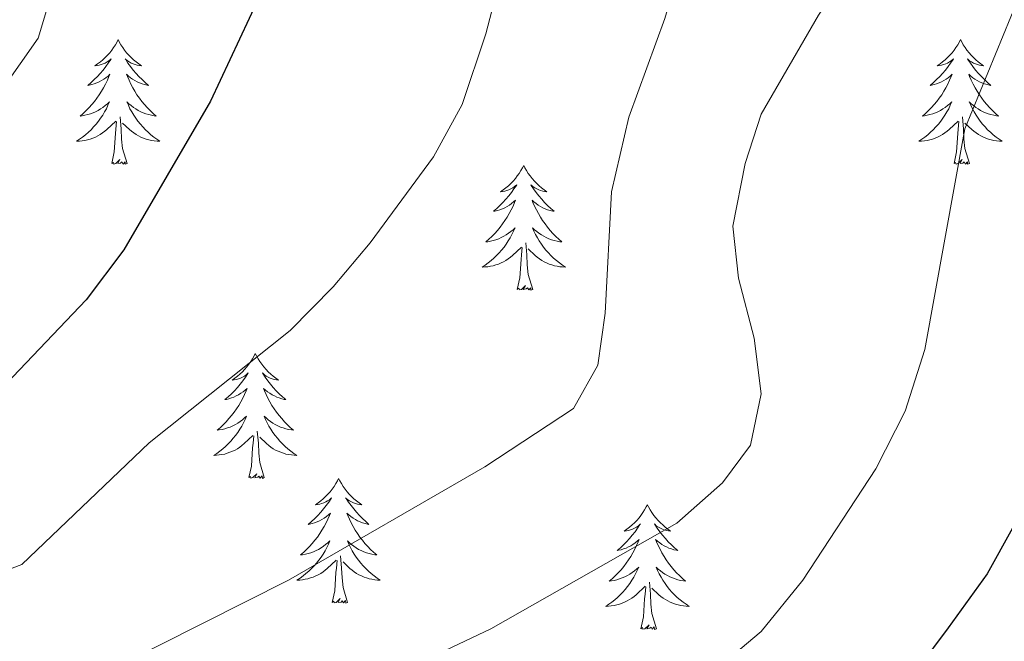
# Model space of a CAD drawing. Units: metres. Extents: x 620726 to 625233, y 706160 to 709208.
# Drawn here: x 622038 to 622132, y 706622 to 706681 of the extents above; entities that cross this region are included whole.
import ezdxf

# ---------------------------------------------------------------- set-up
doc = ezdxf.new("R2010")
doc.units = ezdxf.units.M
doc.header["$MEASUREMENT"] = 0
for name, color, linetype, lineweight in [('Carátula', 7, 'Continuous', 5), ('Elementos auxiliares', 7, 'Continuous', 5), ('Entidades rústicas y varios', 7, 'Continuous', 5), ('Relieve y altimetría', 7, 'Continuous', 5)]:
    doc.layers.add(name, color=color, linetype=linetype, lineweight=lineweight)

msp = doc.modelspace()

# ---------------------------------------------------------------- linework, layer by layer
at = {"layer": 'Carátula', "color": 7, "linetype": 'Continuous', "lineweight": 5}
msp.add_3dface([(620778.8300000001, 706159.8), (625233.1300000001, 706238.6699999999), (625180.55, 709208.21), (620726.25, 709129.3400000001)], dxfattribs=at)
at = {"layer": 'Elementos auxiliares', "color": 250, "linetype": 'Continuous', "lineweight": 5}
msp.add_3dface([(621644.6200000001, 706569.1100000001), (621604.24, 708882.3999999999), (625026.9099999999, 708943.03), (625068.4299999999, 706629.73)], dxfattribs=at)
at = {"layer": 'Entidades rústicas y varios', "color": 92, "linetype": 'Continuous', "lineweight": 5, "flags": 128}
for points in [[(622047.6499999999, 706679.27), (622047.54, 706679.05), (622047.3899999999, 706678.77), (622047.22, 706678.51), (622047.04, 706678.25), (622046.8400000001, 706678), (622046.6300000001, 706677.77), (622046.4199999999, 706677.54), (622046.19, 706677.3200000001), (622045.95, 706677.1200000001), (622045.69, 706676.9299999999), (622045.4299999999, 706676.75), (622045.6300000001, 706676.77), (622045.8400000001, 706676.81), (622046.04, 706676.8700000001), (622046.23, 706676.94), (622046.4199999999, 706677.02), (622046.6000000001, 706677.1200000001), (622046.77, 706677.23), (622046.98, 706677.4199999999), (622046.94, 706677.3600000001), (622046.71, 706677.01), (622046.47, 706676.6799999999), (622046.21, 706676.3500000001), (622045.94, 706676.03), (622045.6599999999, 706675.73), (622045.3700000001, 706675.44), (622045.0700000001, 706675.1499999999), (622044.75, 706674.8800000001), (622044.8800000001, 706674.9099999999), (622045.1200000001, 706674.96), (622045.3700000001, 706675.04), (622045.6000000001, 706675.1200000001), (622045.8300000001, 706675.23), (622046.06, 706675.3500000001), (622046.27, 706675.48), (622046.48, 706675.6200000001), (622046.6799999999, 706675.78), (622046.8600000001, 706675.95), (622046.77, 706675.73), (622046.6200000001, 706675.3700000001), (622046.45, 706675.01), (622046.26, 706674.6599999999), (622046.06, 706674.3200000001), (622045.8500000001, 706673.99), (622045.6200000001, 706673.6699999999), (622045.3899999999, 706673.3600000001), (622045.1300000001, 706673.06), (622044.8700000001, 706672.76), (622044.5900000001, 706672.48), (622044.31, 706672.21), (622044.01, 706671.95), (622044.21, 706671.98), (622044.47, 706672.03), (622044.74, 706672.0900000001), (622045, 706672.1699999999), (622045.25, 706672.26), (622045.5, 706672.3700000001), (622045.74, 706672.49), (622045.97, 706672.6300000001), (622046.2, 706672.78), (622046.4099999999, 706672.95), (622046.6200000001, 706673.1200000001), (622046.8200000001, 706673.31), (622046.6699999999, 706672.98), (622046.52, 706672.6599999999), (622046.3500000001, 706672.3500000001), (622046.1699999999, 706672.04), (622045.97, 706671.75), (622045.76, 706671.46), (622045.54, 706671.1799999999), (622045.3, 706670.9099999999), (622045.06, 706670.6499999999), (622044.8, 706670.4099999999), (622044.53, 706670.1699999999), (622044.25, 706669.95), (622043.96, 706669.74), (622043.6699999999, 706669.55), (622043.94, 706669.56), (622044.2, 706669.5900000001), (622044.46, 706669.6300000001), (622044.72, 706669.69), (622044.98, 706669.76), (622045.23, 706669.8400000001), (622045.47, 706669.95), (622045.71, 706670.06), (622045.94, 706670.19), (622046.1599999999, 706670.3400000001), (622046.3700000001, 706670.5), (622046.5800000001, 706670.6699999999), (622047.4199999999, 706671.47)], [(622047.6499999999, 706679.27), (622047.76, 706679.05), (622047.9199999999, 706678.77), (622048.0900000001, 706678.51), (622048.27, 706678.25), (622048.46, 706678), (622048.6699999999, 706677.77), (622048.8899999999, 706677.54), (622049.1200000001, 706677.3200000001), (622049.3600000001, 706677.1200000001), (622049.6100000001, 706676.9299999999), (622049.8700000001, 706676.75), (622049.6699999999, 706676.77), (622049.47, 706676.81), (622049.27, 706676.8700000001), (622049.0700000001, 706676.94), (622048.8800000001, 706677.02), (622048.7, 706677.1200000001), (622048.53, 706677.23), (622048.3200000001, 706677.4199999999), (622048.3700000001, 706677.3600000001), (622048.5900000001, 706677.01), (622048.8400000001, 706676.6799999999), (622049.0900000001, 706676.3500000001), (622049.3600000001, 706676.03), (622049.6399999999, 706675.73), (622049.9299999999, 706675.44), (622050.24, 706675.1499999999), (622050.55, 706674.8800000001), (622050.4299999999, 706674.9099999999), (622050.1799999999, 706674.96), (622049.94, 706675.04), (622049.7, 706675.1200000001), (622049.47, 706675.23), (622049.25, 706675.3500000001), (622049.03, 706675.48), (622048.8300000001, 706675.6200000001), (622048.6300000001, 706675.78), (622048.44, 706675.95), (622048.53, 706675.73), (622048.69, 706675.3700000001), (622048.8600000001, 706675.01), (622049.04, 706674.6599999999), (622049.24, 706674.3200000001), (622049.45, 706673.99), (622049.6799999999, 706673.6699999999), (622049.9199999999, 706673.3600000001), (622050.1699999999, 706673.06), (622050.4299999999, 706672.76), (622050.71, 706672.48), (622051, 706672.21), (622051.29, 706671.95), (622051.1000000001, 706671.98), (622050.8300000001, 706672.03), (622050.5700000001, 706672.0900000001), (622050.31, 706672.1699999999), (622050.05, 706672.26), (622049.81, 706672.3700000001), (622049.56, 706672.49), (622049.3300000001, 706672.6300000001), (622049.1100000001, 706672.78), (622048.8899999999, 706672.95), (622048.6799999999, 706673.1200000001), (622048.49, 706673.31), (622048.6300000001, 706672.98), (622048.78, 706672.6599999999), (622048.95, 706672.3500000001), (622049.1399999999, 706672.04), (622049.3300000001, 706671.75), (622049.54, 706671.46), (622049.77, 706671.1799999999), (622050, 706670.9099999999), (622050.25, 706670.6499999999), (622050.51, 706670.4099999999), (622050.77, 706670.1699999999), (622051.05, 706669.95), (622051.3400000001, 706669.74), (622051.6300000001, 706669.55), (622051.3700000001, 706669.56), (622051.1000000001, 706669.5900000001), (622050.8400000001, 706669.6300000001), (622050.5800000001, 706669.69), (622050.3300000001, 706669.76), (622050.0800000001, 706669.8400000001), (622049.8300000001, 706669.95), (622049.6000000001, 706670.06), (622049.3700000001, 706670.19), (622049.1399999999, 706670.3400000001), (622048.9299999999, 706670.5), (622048.73, 706670.6699999999), (622048.0700000001, 706671.29)], [(622128.1599999999, 706679.27), (622128.05, 706679.05), (622127.8899999999, 706678.77), (622127.72, 706678.51), (622127.54, 706678.25), (622127.3500000001, 706678), (622127.1399999999, 706677.77), (622126.9199999999, 706677.54), (622126.69, 706677.3200000001), (622126.45, 706677.1200000001), (622126.2, 706676.9299999999), (622125.94, 706676.75), (622126.1399999999, 706676.77), (622126.3400000001, 706676.81), (622126.54, 706676.8700000001), (622126.74, 706676.94), (622126.9299999999, 706677.02), (622127.1100000001, 706677.1200000001), (622127.28, 706677.23), (622127.49, 706677.4199999999), (622127.44, 706677.3600000001), (622127.21, 706677.01), (622126.97, 706676.6799999999), (622126.71, 706676.3500000001), (622126.45, 706676.03), (622126.1699999999, 706675.73), (622125.8700000001, 706675.44), (622125.5700000001, 706675.1499999999), (622125.26, 706674.8800000001), (622125.3800000001, 706674.9099999999), (622125.6300000001, 706674.96), (622125.8700000001, 706675.04), (622126.1100000001, 706675.1200000001), (622126.3400000001, 706675.23), (622126.56, 706675.3500000001), (622126.78, 706675.48), (622126.98, 706675.6200000001), (622127.1799999999, 706675.78), (622127.3700000001, 706675.95), (622127.28, 706675.73), (622127.1200000001, 706675.3700000001), (622126.95, 706675.01), (622126.77, 706674.6599999999), (622126.5700000001, 706674.3200000001), (622126.3600000001, 706673.99), (622126.1300000001, 706673.6699999999), (622125.8899999999, 706673.3600000001), (622125.6399999999, 706673.06), (622125.3700000001, 706672.76), (622125.1000000001, 706672.48), (622124.81, 706672.21), (622124.52, 706671.95), (622124.71, 706671.98), (622124.98, 706672.03), (622125.24, 706672.0900000001), (622125.5, 706672.1699999999), (622125.76, 706672.26), (622126, 706672.3700000001), (622126.25, 706672.49), (622126.48, 706672.6300000001), (622126.7, 706672.78), (622126.9199999999, 706672.95), (622127.1300000001, 706673.1200000001), (622127.3200000001, 706673.31), (622127.1799999999, 706672.98), (622127.03, 706672.6599999999), (622126.8600000001, 706672.3500000001), (622126.6699999999, 706672.04), (622126.48, 706671.75), (622126.27, 706671.46), (622126.04, 706671.1799999999), (622125.81, 706670.9099999999), (622125.56, 706670.6499999999), (622125.3, 706670.4099999999), (622125.03, 706670.1699999999), (622124.76, 706669.95), (622124.47, 706669.74), (622124.1799999999, 706669.55), (622124.44, 706669.56), (622124.71, 706669.5900000001), (622124.97, 706669.6300000001), (622125.23, 706669.69), (622125.48, 706669.76), (622125.73, 706669.8400000001), (622125.97, 706669.95), (622126.21, 706670.06), (622126.44, 706670.19), (622126.6699999999, 706670.3400000001), (622126.8800000001, 706670.5), (622127.0800000001, 706670.6699999999), (622127.9299999999, 706671.47)], [(622128.1599999999, 706679.27), (622128.27, 706679.05), (622128.4199999999, 706678.77), (622128.5900000001, 706678.51), (622128.77, 706678.25), (622128.97, 706678), (622129.1699999999, 706677.77), (622129.3899999999, 706677.54), (622129.6200000001, 706677.3200000001), (622129.8600000001, 706677.1200000001), (622130.1100000001, 706676.9299999999), (622130.3700000001, 706676.75), (622130.1699999999, 706676.77), (622129.97, 706676.81), (622129.77, 706676.8700000001), (622129.5800000001, 706676.94), (622129.3899999999, 706677.02), (622129.21, 706677.1200000001), (622129.03, 706677.23), (622128.8300000001, 706677.4199999999), (622128.8700000001, 706677.3600000001), (622129.1000000001, 706677.01), (622129.3400000001, 706676.6799999999), (622129.6000000001, 706676.3500000001), (622129.8700000001, 706676.03), (622130.1499999999, 706675.73), (622130.44, 706675.44), (622130.74, 706675.1499999999), (622131.05, 706674.8800000001), (622130.9299999999, 706674.9099999999), (622130.69, 706674.96), (622130.44, 706675.04), (622130.21, 706675.1200000001), (622129.98, 706675.23), (622129.75, 706675.3500000001), (622129.54, 706675.48), (622129.3300000001, 706675.6200000001), (622129.1300000001, 706675.78), (622128.95, 706675.95), (622129.03, 706675.73), (622129.19, 706675.3700000001), (622129.3600000001, 706675.01), (622129.55, 706674.6599999999), (622129.75, 706674.3200000001), (622129.96, 706673.99), (622130.19, 706673.6699999999), (622130.4199999999, 706673.3600000001), (622130.6699999999, 706673.06), (622130.94, 706672.76), (622131.21, 706672.48), (622131.5, 706672.21), (622131.8, 706671.95), (622131.6000000001, 706671.98), (622131.3300000001, 706672.03), (622131.0700000001, 706672.0900000001), (622130.81, 706672.1699999999), (622130.56, 706672.26), (622130.31, 706672.3700000001), (622130.0700000001, 706672.49), (622129.8300000001, 706672.6300000001), (622129.6100000001, 706672.78), (622129.3899999999, 706672.95), (622129.19, 706673.1200000001), (622128.99, 706673.31), (622129.1300000001, 706672.98), (622129.29, 706672.6599999999), (622129.46, 706672.3500000001), (622129.6399999999, 706672.04), (622129.8400000001, 706671.75), (622130.05, 706671.46), (622130.27, 706671.1799999999), (622130.51, 706670.9099999999), (622130.75, 706670.6499999999), (622131.01, 706670.4099999999), (622131.28, 706670.1699999999), (622131.56, 706669.95), (622131.8500000001, 706669.74), (622132.1399999999, 706669.55), (622131.8700000001, 706669.56), (622131.6100000001, 706669.5900000001), (622131.3500000001, 706669.6300000001), (622131.0900000001, 706669.69), (622130.8300000001, 706669.76), (622130.5800000001, 706669.8400000001), (622130.3400000001, 706669.95), (622130.1000000001, 706670.06), (622129.8700000001, 706670.19), (622129.6499999999, 706670.3400000001), (622129.44, 706670.5), (622129.23, 706670.6699999999), (622128.5700000001, 706671.29)], [(622048.5, 706667.4199999999), (622048.0700000001, 706668.8600000001), (622047.98, 706669.76), (622047.94, 706670.71), (622047.8300000001, 706671.8700000001)], [(622129.01, 706667.4199999999), (622128.5800000001, 706668.8600000001), (622128.49, 706669.76), (622128.44, 706670.71), (622128.3400000001, 706671.8700000001)], [(622047.03, 706667.4199999999), (622047.28, 706668.53), (622047.3899999999, 706670.28), (622047.44, 706670.71), (622047.5, 706671.4299999999)], [(622127.54, 706667.4199999999), (622127.78, 706668.53), (622127.8999999999, 706670.28), (622127.94, 706670.71), (622128.01, 706671.4299999999)], [(622048.5, 706667.4199999999), (622048.3300000001, 706667.3500000001), (622048.31, 706667.5900000001), (622048.1200000001, 706667.3700000001), (622048, 706667.5700000001), (622047.8800000001, 706667.46), (622047.6100000001, 706667.4099999999), (622047.8, 706667.8), (622047.4199999999, 706667.4199999999), (622047.23, 706667.3700000001), (622047.19, 706667.53), (622047.03, 706667.4199999999)], [(622086.4199999999, 706667.24), (622086.31, 706667.02), (622086.1499999999, 706666.75), (622085.98, 706666.48), (622085.8, 706666.23), (622085.6100000001, 706665.98), (622085.3999999999, 706665.74), (622085.1799999999, 706665.51), (622084.95, 706665.3), (622084.71, 706665.0900000001), (622084.46, 706664.8999999999), (622084.2, 706664.73), (622084.3999999999, 706664.75), (622084.6000000001, 706664.79), (622084.8, 706664.8400000001), (622085, 706664.9099999999), (622085.19, 706665), (622085.3700000001, 706665.0900000001), (622085.54, 706665.21), (622085.75, 706665.3999999999), (622085.71, 706665.3300000001), (622085.47, 706664.99), (622085.23, 706664.6499999999), (622084.98, 706664.3300000001), (622084.71, 706664.01), (622084.4299999999, 706663.71), (622084.1399999999, 706663.4099999999), (622083.8300000001, 706663.1300000001), (622083.52, 706662.8600000001), (622083.6399999999, 706662.8800000001), (622083.8899999999, 706662.94), (622084.1300000001, 706663.01), (622084.3700000001, 706663.1000000001), (622084.6000000001, 706663.2), (622084.8200000001, 706663.3200000001), (622085.04, 706663.45), (622085.25, 706663.6000000001), (622085.44, 706663.75), (622085.6300000001, 706663.9199999999), (622085.54, 706663.7), (622085.3899999999, 706663.3400000001), (622085.21, 706662.99), (622085.03, 706662.6400000001), (622084.8300000001, 706662.3), (622084.6200000001, 706661.97), (622084.3899999999, 706661.6499999999), (622084.1499999999, 706661.3300000001), (622083.8999999999, 706661.03), (622083.6399999999, 706660.74), (622083.3600000001, 706660.46), (622083.0700000001, 706660.19), (622082.78, 706659.9299999999), (622082.97, 706659.95), (622083.24, 706660), (622083.5, 706660.0700000001), (622083.76, 706660.1400000001), (622084.02, 706660.24), (622084.27, 706660.3500000001), (622084.51, 706660.47), (622084.74, 706660.6100000001), (622084.97, 706660.76), (622085.1799999999, 706660.9199999999), (622085.3899999999, 706661.1000000001), (622085.5800000001, 706661.29), (622085.44, 706660.96), (622085.29, 706660.6400000001), (622085.1200000001, 706660.3200000001), (622084.9299999999, 706660.02), (622084.74, 706659.72), (622084.53, 706659.4299999999), (622084.3, 706659.1499999999), (622084.0700000001, 706658.8900000001), (622083.8200000001, 706658.6300000001), (622083.5700000001, 706658.3800000001), (622083.3, 706658.1499999999), (622083.02, 706657.9299999999), (622082.73, 706657.72), (622082.44, 706657.53), (622082.7, 706657.54), (622082.97, 706657.56), (622083.23, 706657.6000000001), (622083.49, 706657.6599999999), (622083.74, 706657.73), (622083.99, 706657.8200000001), (622084.24, 706657.9199999999), (622084.47, 706658.04), (622084.7, 706658.1699999999), (622084.9299999999, 706658.31), (622085.1399999999, 706658.47), (622085.3400000001, 706658.6400000001), (622086.19, 706659.44)], [(622086.4199999999, 706667.24), (622086.53, 706667.02), (622086.6799999999, 706666.75), (622086.8500000001, 706666.48), (622087.03, 706666.23), (622087.23, 706665.98), (622087.4299999999, 706665.74), (622087.6499999999, 706665.51), (622087.8800000001, 706665.3), (622088.1200000001, 706665.0900000001), (622088.3700000001, 706664.8999999999), (622088.6300000001, 706664.73), (622088.44, 706664.75), (622088.23, 706664.79), (622088.03, 706664.8400000001), (622087.8400000001, 706664.9099999999), (622087.6499999999, 706665), (622087.47, 706665.0900000001), (622087.29, 706665.21), (622087.0900000001, 706665.3999999999), (622087.1300000001, 706665.3300000001), (622087.3600000001, 706664.99), (622087.6000000001, 706664.6499999999), (622087.8600000001, 706664.3300000001), (622088.1300000001, 706664.01), (622088.4099999999, 706663.71), (622088.7, 706663.4099999999), (622089, 706663.1300000001), (622089.3200000001, 706662.8600000001), (622089.19, 706662.8800000001), (622088.95, 706662.94), (622088.7, 706663.01), (622088.47, 706663.1000000001), (622088.24, 706663.2), (622088.01, 706663.3200000001), (622087.8, 706663.45), (622087.5900000001, 706663.6000000001), (622087.3899999999, 706663.75), (622087.21, 706663.9199999999), (622087.29, 706663.7), (622087.45, 706663.3400000001), (622087.6200000001, 706662.99), (622087.81, 706662.6400000001), (622088.01, 706662.3), (622088.22, 706661.97), (622088.45, 706661.6499999999), (622088.69, 706661.3300000001), (622088.94, 706661.03), (622089.2, 706660.74), (622089.47, 706660.46), (622089.76, 706660.19), (622090.06, 706659.9299999999), (622089.8600000001, 706659.95), (622089.6000000001, 706660), (622089.3300000001, 706660.0700000001), (622089.0700000001, 706660.1400000001), (622088.8200000001, 706660.24), (622088.5700000001, 706660.3500000001), (622088.3300000001, 706660.47), (622088.1000000001, 706660.6100000001), (622087.8700000001, 706660.76), (622087.6499999999, 706660.9199999999), (622087.45, 706661.1000000001), (622087.25, 706661.29), (622087.3899999999, 706660.96), (622087.55, 706660.6400000001), (622087.72, 706660.3200000001), (622087.8999999999, 706660.02), (622088.1000000001, 706659.72), (622088.31, 706659.4299999999), (622088.53, 706659.1499999999), (622088.77, 706658.8900000001), (622089.01, 706658.6300000001), (622089.27, 706658.3800000001), (622089.54, 706658.1499999999), (622089.8200000001, 706657.9299999999), (622090.1100000001, 706657.72), (622090.3999999999, 706657.53), (622090.1300000001, 706657.54), (622089.8700000001, 706657.56), (622089.6100000001, 706657.6000000001), (622089.3500000001, 706657.6599999999), (622089.0900000001, 706657.73), (622088.8400000001, 706657.8200000001), (622088.6000000001, 706657.9199999999), (622088.3600000001, 706658.04), (622088.1300000001, 706658.1699999999), (622087.9099999999, 706658.31), (622087.7, 706658.47), (622087.49, 706658.6400000001), (622086.8400000001, 706659.26)], [(622129.01, 706667.4199999999), (622128.8300000001, 706667.3500000001), (622128.81, 706667.5900000001), (622128.6300000001, 706667.3700000001), (622128.5, 706667.5700000001), (622128.3800000001, 706667.46), (622128.1100000001, 706667.4099999999), (622128.31, 706667.8), (622127.9199999999, 706667.4199999999), (622127.74, 706667.3700000001), (622127.69, 706667.53), (622127.54, 706667.4199999999)], [(622085.8, 706655.3900000001), (622086.04, 706656.51), (622086.1599999999, 706658.25), (622086.21, 706658.69), (622086.27, 706659.4099999999)], [(622087.27, 706655.3900000001), (622086.8400000001, 706656.8300000001), (622086.75, 706657.74), (622086.7, 706658.69), (622086.6000000001, 706659.8500000001)], [(622087.27, 706655.3900000001), (622087.0900000001, 706655.3200000001), (622087.0800000001, 706655.56), (622086.8899999999, 706655.3400000001), (622086.77, 706655.54), (622086.6399999999, 706655.44), (622086.3700000001, 706655.3800000001), (622086.5700000001, 706655.77), (622086.19, 706655.3900000001), (622086, 706655.3400000001), (622085.96, 706655.5), (622085.8, 706655.3900000001)], [(622060.76, 706649.26), (622060.6499999999, 706649.04), (622060.49, 706648.76), (622060.3300000001, 706648.5), (622060.1399999999, 706648.24), (622059.95, 706647.99), (622059.74, 706647.75), (622059.52, 706647.53), (622059.29, 706647.31), (622059.05, 706647.1100000001), (622058.8, 706646.9199999999), (622058.54, 706646.74), (622058.74, 706646.76), (622058.95, 706646.8), (622059.1399999999, 706646.8600000001), (622059.3400000001, 706646.9299999999), (622059.53, 706647.01), (622059.71, 706647.1100000001), (622059.8800000001, 706647.22), (622060.0900000001, 706647.4099999999), (622060.05, 706647.3500000001), (622059.8200000001, 706647), (622059.5700000001, 706646.6699999999), (622059.3200000001, 706646.3400000001), (622059.05, 706646.02), (622058.77, 706645.72), (622058.48, 706645.4299999999), (622058.1699999999, 706645.1400000001), (622057.8600000001, 706644.8700000001), (622057.99, 706644.8900000001), (622058.23, 706644.95), (622058.47, 706645.03), (622058.71, 706645.1100000001), (622058.94, 706645.22), (622059.1599999999, 706645.3300000001), (622059.3800000001, 706645.47), (622059.5900000001, 706645.6100000001), (622059.78, 706645.77), (622059.97, 706645.94), (622059.8800000001, 706645.71), (622059.73, 706645.3500000001), (622059.56, 706645), (622059.3700000001, 706644.6499999999), (622059.1699999999, 706644.31), (622058.96, 706643.98), (622058.73, 706643.6599999999), (622058.49, 706643.3500000001), (622058.24, 706643.05), (622057.98, 706642.75), (622057.7, 706642.47), (622057.4199999999, 706642.2), (622057.1200000001, 706641.94), (622057.31, 706641.97), (622057.5800000001, 706642.02), (622057.8500000001, 706642.0800000001), (622058.1000000001, 706642.1599999999), (622058.3600000001, 706642.25), (622058.6100000001, 706642.3600000001), (622058.8500000001, 706642.48), (622059.0800000001, 706642.6200000001), (622059.31, 706642.77), (622059.52, 706642.9299999999), (622059.73, 706643.1100000001), (622059.9199999999, 706643.3), (622059.78, 706642.97), (622059.6300000001, 706642.6499999999), (622059.46, 706642.3400000001), (622059.28, 706642.03), (622059.0800000001, 706641.73), (622058.8700000001, 706641.45), (622058.6499999999, 706641.1699999999), (622058.4099999999, 706640.8999999999), (622058.1699999999, 706640.6400000001), (622057.9099999999, 706640.3999999999), (622057.6399999999, 706640.1599999999), (622057.3600000001, 706639.94), (622057.0700000001, 706639.73), (622056.78, 706639.54), (622057.05, 706639.55), (622057.31, 706639.5800000001), (622057.5700000001, 706639.6200000001), (622057.8300000001, 706639.6699999999), (622058.0800000001, 706639.75), (622058.3300000001, 706639.8300000001), (622058.5800000001, 706639.94), (622058.8200000001, 706640.05), (622059.05, 706640.1799999999), (622059.27, 706640.3300000001), (622059.48, 706640.49), (622059.6799999999, 706640.6599999999), (622060.53, 706641.45)], [(622060.76, 706649.26), (622060.8700000001, 706649.04), (622061.03, 706648.76), (622061.19, 706648.5), (622061.3800000001, 706648.24), (622061.5700000001, 706647.99), (622061.78, 706647.75), (622062, 706647.53), (622062.23, 706647.31), (622062.47, 706647.1100000001), (622062.72, 706646.9199999999), (622062.98, 706646.74), (622062.78, 706646.76), (622062.5700000001, 706646.8), (622062.3800000001, 706646.8600000001), (622062.1799999999, 706646.9299999999), (622061.99, 706647.01), (622061.81, 706647.1100000001), (622061.6399999999, 706647.22), (622061.4299999999, 706647.4099999999), (622061.47, 706647.3500000001), (622061.7, 706647), (622061.95, 706646.6699999999), (622062.2, 706646.3400000001), (622062.47, 706646.02), (622062.75, 706645.72), (622063.04, 706645.4299999999), (622063.3500000001, 706645.1400000001), (622063.6599999999, 706644.8700000001), (622063.53, 706644.8900000001), (622063.29, 706644.95), (622063.05, 706645.03), (622062.81, 706645.1100000001), (622062.5800000001, 706645.22), (622062.3600000001, 706645.3300000001), (622062.1399999999, 706645.47), (622061.9299999999, 706645.6100000001), (622061.74, 706645.77), (622061.55, 706645.94), (622061.6399999999, 706645.71), (622061.79, 706645.3500000001), (622061.96, 706645), (622062.1499999999, 706644.6499999999), (622062.3500000001, 706644.31), (622062.56, 706643.98), (622062.79, 706643.6599999999), (622063.03, 706643.3500000001), (622063.28, 706643.05), (622063.54, 706642.75), (622063.8200000001, 706642.47), (622064.1000000001, 706642.2), (622064.3999999999, 706641.94), (622064.21, 706641.97), (622063.94, 706642.02), (622063.6699999999, 706642.0800000001), (622063.4199999999, 706642.1599999999), (622063.1599999999, 706642.25), (622062.9099999999, 706642.3600000001), (622062.6699999999, 706642.48), (622062.44, 706642.6200000001), (622062.21, 706642.77), (622062, 706642.9299999999), (622061.79, 706643.1100000001), (622061.6000000001, 706643.3), (622061.74, 706642.97), (622061.8899999999, 706642.6499999999), (622062.06, 706642.3400000001), (622062.24, 706642.03), (622062.44, 706641.73), (622062.6499999999, 706641.45), (622062.8700000001, 706641.1699999999), (622063.1100000001, 706640.8999999999), (622063.3500000001, 706640.6400000001), (622063.6100000001, 706640.3999999999), (622063.8800000001, 706640.1599999999), (622064.1599999999, 706639.94), (622064.45, 706639.73), (622064.74, 706639.54), (622064.47, 706639.55), (622064.21, 706639.5800000001), (622063.95, 706639.6200000001), (622063.69, 706639.6699999999), (622063.44, 706639.75), (622063.19, 706639.8300000001), (622062.94, 706639.94), (622062.7, 706640.05), (622062.47, 706640.1799999999), (622062.25, 706640.3300000001), (622062.04, 706640.49), (622061.8400000001, 706640.6599999999), (622061.1799999999, 706641.28)], [(622061.6100000001, 706637.4099999999), (622061.1799999999, 706638.8500000001), (622061.0900000001, 706639.75), (622061.05, 706640.7), (622060.94, 706641.8600000001)], [(622060.1399999999, 706637.4099999999), (622060.3899999999, 706638.52), (622060.5, 706640.27), (622060.55, 706640.7), (622060.6100000001, 706641.4199999999)], [(622061.6100000001, 706637.4099999999), (622061.44, 706637.3400000001), (622061.4199999999, 706637.5800000001), (622061.23, 706637.3500000001), (622061.1100000001, 706637.56), (622060.99, 706637.45), (622060.72, 706637.3999999999), (622060.9099999999, 706637.79), (622060.53, 706637.4099999999), (622060.3400000001, 706637.3500000001), (622060.3, 706637.52), (622060.1399999999, 706637.4099999999)], [(622068.72, 706637.3400000001), (622068.6100000001, 706637.1200000001), (622068.45, 706636.8400000001), (622068.29, 706636.5800000001), (622068.1000000001, 706636.3200000001), (622067.9099999999, 706636.0700000001), (622067.7, 706635.8300000001), (622067.48, 706635.6100000001), (622067.25, 706635.3900000001), (622067.01, 706635.19), (622066.76, 706635), (622066.5, 706634.8200000001), (622066.7, 706634.8400000001), (622066.9099999999, 706634.8800000001), (622067.1000000001, 706634.94), (622067.3, 706635.01), (622067.49, 706635.0900000001), (622067.6699999999, 706635.19), (622067.8400000001, 706635.3), (622068.05, 706635.49), (622068.01, 706635.4299999999), (622067.78, 706635.0800000001), (622067.53, 706634.75), (622067.28, 706634.4199999999), (622067.01, 706634.1100000001), (622066.73, 706633.8), (622066.44, 706633.51), (622066.1300000001, 706633.22), (622065.8200000001, 706632.95), (622065.95, 706632.97), (622066.19, 706633.03), (622066.4299999999, 706633.1100000001), (622066.6699999999, 706633.19), (622066.8999999999, 706633.3), (622067.1200000001, 706633.4099999999), (622067.3400000001, 706633.55), (622067.55, 706633.69), (622067.74, 706633.8500000001), (622067.9299999999, 706634.02), (622067.8400000001, 706633.8), (622067.69, 706633.4299999999), (622067.52, 706633.0800000001), (622067.3300000001, 706632.73), (622067.1300000001, 706632.3900000001), (622066.9199999999, 706632.06), (622066.69, 706631.74), (622066.45, 706631.4299999999), (622066.2, 706631.1300000001), (622065.94, 706630.8300000001), (622065.6599999999, 706630.55), (622065.3800000001, 706630.28), (622065.0800000001, 706630.03), (622065.27, 706630.05), (622065.54, 706630.1000000001), (622065.81, 706630.1599999999), (622066.06, 706630.24), (622066.3200000001, 706630.3300000001), (622066.5700000001, 706630.44), (622066.81, 706630.56), (622067.04, 706630.7), (622067.27, 706630.8500000001), (622067.48, 706631.02), (622067.69, 706631.19), (622067.8800000001, 706631.3800000001), (622067.74, 706631.05), (622067.5900000001, 706630.73), (622067.4199999999, 706630.4199999999), (622067.24, 706630.1100000001), (622067.04, 706629.8200000001), (622066.8300000001, 706629.53), (622066.6100000001, 706629.25), (622066.3700000001, 706628.98), (622066.1300000001, 706628.72), (622065.8700000001, 706628.48), (622065.6000000001, 706628.25), (622065.3200000001, 706628.02), (622065.03, 706627.81), (622064.74, 706627.6200000001), (622065.01, 706627.6300000001), (622065.27, 706627.6599999999), (622065.53, 706627.7), (622065.79, 706627.75), (622066.04, 706627.8300000001), (622066.29, 706627.9099999999), (622066.54, 706628.02), (622066.78, 706628.1300000001), (622067.01, 706628.26), (622067.23, 706628.4099999999), (622067.44, 706628.5700000001), (622067.6399999999, 706628.74), (622068.49, 706629.54)], [(622068.72, 706637.3400000001), (622068.8300000001, 706637.1200000001), (622068.99, 706636.8400000001), (622069.1499999999, 706636.5800000001), (622069.3400000001, 706636.3200000001), (622069.53, 706636.0700000001), (622069.74, 706635.8300000001), (622069.96, 706635.6100000001), (622070.19, 706635.3900000001), (622070.4299999999, 706635.19), (622070.6799999999, 706635), (622070.94, 706634.8200000001), (622070.74, 706634.8400000001), (622070.53, 706634.8800000001), (622070.3400000001, 706634.94), (622070.1399999999, 706635.01), (622069.95, 706635.0900000001), (622069.77, 706635.19), (622069.6000000001, 706635.3), (622069.3899999999, 706635.49), (622069.4299999999, 706635.4299999999), (622069.6599999999, 706635.0800000001), (622069.9099999999, 706634.75), (622070.1599999999, 706634.4199999999), (622070.4299999999, 706634.1100000001), (622070.71, 706633.8), (622071, 706633.51), (622071.31, 706633.22), (622071.6200000001, 706632.95), (622071.49, 706632.97), (622071.25, 706633.03), (622071.01, 706633.1100000001), (622070.77, 706633.19), (622070.54, 706633.3), (622070.3200000001, 706633.4099999999), (622070.1000000001, 706633.55), (622069.8899999999, 706633.69), (622069.7, 706633.8500000001), (622069.51, 706634.02), (622069.6000000001, 706633.8), (622069.75, 706633.4299999999), (622069.9199999999, 706633.0800000001), (622070.1100000001, 706632.73), (622070.31, 706632.3900000001), (622070.52, 706632.06), (622070.75, 706631.74), (622070.99, 706631.4299999999), (622071.24, 706631.1300000001), (622071.5, 706630.8300000001), (622071.78, 706630.55), (622072.06, 706630.28), (622072.3600000001, 706630.03), (622072.1699999999, 706630.05), (622071.8999999999, 706630.1000000001), (622071.6300000001, 706630.1599999999), (622071.3800000001, 706630.24), (622071.1200000001, 706630.3300000001), (622070.8700000001, 706630.44), (622070.6300000001, 706630.56), (622070.3999999999, 706630.7), (622070.1699999999, 706630.8500000001), (622069.96, 706631.02), (622069.75, 706631.19), (622069.56, 706631.3800000001), (622069.7, 706631.05), (622069.8500000001, 706630.73), (622070.02, 706630.4199999999), (622070.2, 706630.1100000001), (622070.3999999999, 706629.8200000001), (622070.6100000001, 706629.53), (622070.8300000001, 706629.25), (622071.0700000001, 706628.98), (622071.31, 706628.72), (622071.5700000001, 706628.48), (622071.8400000001, 706628.25), (622072.1200000001, 706628.02), (622072.4099999999, 706627.81), (622072.7, 706627.6200000001), (622072.4299999999, 706627.6300000001), (622072.1699999999, 706627.6599999999), (622071.9099999999, 706627.7), (622071.6499999999, 706627.75), (622071.3999999999, 706627.8300000001), (622071.1499999999, 706627.9099999999), (622070.8999999999, 706628.02), (622070.6599999999, 706628.1300000001), (622070.4299999999, 706628.26), (622070.21, 706628.4099999999), (622070, 706628.5700000001), (622069.8, 706628.74), (622069.1399999999, 706629.3600000001)], [(622098.23, 706634.8300000001), (622098.1200000001, 706634.6100000001), (622097.97, 706634.3400000001), (622097.8, 706634.0700000001), (622097.6200000001, 706633.81), (622097.4299999999, 706633.5700000001), (622097.22, 706633.3300000001), (622097, 706633.1000000001), (622096.77, 706632.8900000001), (622096.53, 706632.6799999999), (622096.28, 706632.49), (622096.02, 706632.31), (622096.22, 706632.3400000001), (622096.4199999999, 706632.3700000001), (622096.6200000001, 706632.4299999999), (622096.81, 706632.5), (622097, 706632.5800000001), (622097.1799999999, 706632.6799999999), (622097.3600000001, 706632.79), (622097.56, 706632.99), (622097.52, 706632.9199999999), (622097.29, 706632.5700000001), (622097.05, 706632.24), (622096.79, 706631.9099999999), (622096.53, 706631.6000000001), (622096.25, 706631.29), (622095.95, 706631), (622095.6499999999, 706630.71), (622095.3400000001, 706630.44), (622095.46, 706630.47), (622095.71, 706630.53), (622095.95, 706630.6000000001), (622096.19, 706630.69), (622096.4199999999, 706630.79), (622096.6399999999, 706630.9099999999), (622096.8500000001, 706631.04), (622097.06, 706631.1799999999), (622097.26, 706631.3400000001), (622097.45, 706631.51), (622097.3600000001, 706631.29), (622097.2, 706630.9299999999), (622097.03, 706630.5700000001), (622096.8500000001, 706630.23), (622096.6499999999, 706629.8900000001), (622096.4299999999, 706629.55), (622096.21, 706629.23), (622095.97, 706628.9199999999), (622095.72, 706628.6200000001), (622095.45, 706628.3300000001), (622095.1799999999, 706628.05), (622094.8899999999, 706627.77), (622094.5900000001, 706627.52), (622094.79, 706627.54), (622095.06, 706627.5900000001), (622095.3200000001, 706627.6499999999), (622095.5800000001, 706627.73), (622095.8300000001, 706627.8300000001), (622096.0800000001, 706627.9299999999), (622096.3200000001, 706628.06), (622096.56, 706628.19), (622096.78, 706628.3400000001), (622097, 706628.51), (622097.2, 706628.6799999999), (622097.3999999999, 706628.8700000001), (622097.26, 706628.55), (622097.1000000001, 706628.22), (622096.9299999999, 706627.9099999999), (622096.75, 706627.6100000001), (622096.55, 706627.31), (622096.3400000001, 706627.02), (622096.1200000001, 706626.74), (622095.8899999999, 706626.47), (622095.6399999999, 706626.22), (622095.3800000001, 706625.97), (622095.1100000001, 706625.74), (622094.8300000001, 706625.51), (622094.55, 706625.31), (622094.25, 706625.1100000001), (622094.52, 706625.1200000001), (622094.78, 706625.1499999999), (622095.05, 706625.19), (622095.3, 706625.25), (622095.56, 706625.3200000001), (622095.81, 706625.4099999999), (622096.05, 706625.51), (622096.29, 706625.6300000001), (622096.52, 706625.76), (622096.74, 706625.8999999999), (622096.96, 706626.06), (622097.1599999999, 706626.23), (622098.01, 706627.03)], [(622098.23, 706634.8300000001), (622098.3500000001, 706634.6100000001), (622098.5, 706634.3400000001), (622098.6699999999, 706634.0700000001), (622098.8500000001, 706633.81), (622099.05, 706633.5700000001), (622099.25, 706633.3300000001), (622099.47, 706633.1000000001), (622099.7, 706632.8900000001), (622099.94, 706632.6799999999), (622100.19, 706632.49), (622100.45, 706632.31), (622100.25, 706632.3400000001), (622100.05, 706632.3700000001), (622099.8500000001, 706632.4299999999), (622099.6599999999, 706632.5), (622099.47, 706632.5800000001), (622099.29, 706632.6799999999), (622099.1100000001, 706632.79), (622098.9099999999, 706632.99), (622098.95, 706632.9199999999), (622099.1799999999, 706632.5700000001), (622099.4199999999, 706632.24), (622099.6799999999, 706631.9099999999), (622099.95, 706631.6000000001), (622100.23, 706631.29), (622100.52, 706631), (622100.8200000001, 706630.71), (622101.1300000001, 706630.44), (622101.01, 706630.47), (622100.76, 706630.53), (622100.52, 706630.6000000001), (622100.29, 706630.69), (622100.05, 706630.79), (622099.8300000001, 706630.9099999999), (622099.6100000001, 706631.04), (622099.4099999999, 706631.1799999999), (622099.21, 706631.3400000001), (622099.02, 706631.51), (622099.1100000001, 706631.29), (622099.27, 706630.9299999999), (622099.44, 706630.5700000001), (622099.6200000001, 706630.23), (622099.8200000001, 706629.8900000001), (622100.04, 706629.55), (622100.26, 706629.23), (622100.5, 706628.9199999999), (622100.75, 706628.6200000001), (622101.02, 706628.3300000001), (622101.29, 706628.05), (622101.5800000001, 706627.77), (622101.8800000001, 706627.52), (622101.6799999999, 706627.54), (622101.4099999999, 706627.5900000001), (622101.1499999999, 706627.6499999999), (622100.8899999999, 706627.73), (622100.6399999999, 706627.8300000001), (622100.3899999999, 706627.9299999999), (622100.1499999999, 706628.06), (622099.9099999999, 706628.19), (622099.69, 706628.3400000001), (622099.47, 706628.51), (622099.27, 706628.6799999999), (622099.0700000001, 706628.8700000001), (622099.21, 706628.55), (622099.3700000001, 706628.22), (622099.54, 706627.9099999999), (622099.72, 706627.6100000001), (622099.9199999999, 706627.31), (622100.1300000001, 706627.02), (622100.3500000001, 706626.74), (622100.5800000001, 706626.47), (622100.8300000001, 706626.22), (622101.0900000001, 706625.97), (622101.3600000001, 706625.74), (622101.6399999999, 706625.51), (622101.9299999999, 706625.31), (622102.21, 706625.1100000001), (622101.95, 706625.1200000001), (622101.69, 706625.1499999999), (622101.4299999999, 706625.19), (622101.1699999999, 706625.25), (622100.9099999999, 706625.3200000001), (622100.6599999999, 706625.4099999999), (622100.4199999999, 706625.51), (622100.1799999999, 706625.6300000001), (622099.95, 706625.76), (622099.73, 706625.8999999999), (622099.51, 706626.06), (622099.31, 706626.23), (622098.6499999999, 706626.8500000001)], [(622068.1000000001, 706625.49), (622068.3500000001, 706626.6100000001), (622068.46, 706628.3500000001), (622068.51, 706628.78), (622068.5700000001, 706629.5)], [(622069.5700000001, 706625.49), (622069.1399999999, 706626.9299999999), (622069.05, 706627.8300000001), (622069.01, 706628.78), (622068.8999999999, 706629.94)], [(622099.0900000001, 706622.98), (622098.6599999999, 706624.4199999999), (622098.5700000001, 706625.3200000001), (622098.52, 706626.27), (622098.4199999999, 706627.44)], [(622097.6200000001, 706622.98), (622097.8600000001, 706624.1000000001), (622097.97, 706625.8400000001), (622098.02, 706626.27), (622098.0900000001, 706626.99)], [(622069.5700000001, 706625.49), (622069.3999999999, 706625.4199999999), (622069.3800000001, 706625.6599999999), (622069.19, 706625.44), (622069.0700000001, 706625.6400000001), (622068.95, 706625.53), (622068.6799999999, 706625.48), (622068.8700000001, 706625.8700000001), (622068.49, 706625.49), (622068.3, 706625.44), (622068.26, 706625.6000000001), (622068.1000000001, 706625.49)], [(622099.0900000001, 706622.98), (622098.9099999999, 706622.9099999999), (622098.8899999999, 706623.1499999999), (622098.7, 706622.9299999999), (622098.5800000001, 706623.1300000001), (622098.46, 706623.02), (622098.19, 706622.97), (622098.3899999999, 706623.3600000001), (622098, 706622.98), (622097.81, 706622.9299999999), (622097.77, 706623.0900000001), (622097.6200000001, 706622.98)]]:
    msp.add_lwpolyline(points, dxfattribs=at)
at = {"layer": 'Relieve y altimetría', "color": 30, "linetype": 'Continuous', "lineweight": 5, "flags": 128}
for points, elevation in [([(622142.3999999999, 706796.73), (622124.73, 706784.45), (622107.2, 706771.54), (622099.54, 706765.1000000001), (622066.01, 706733.96), (622062.5800000001, 706730.3300000001), (622059.51, 706726.3700000001), (622054.9099999999, 706719.5), (622050.01, 706710.19), (622046.5800000001, 706701.2), (622040.01, 706679.3999999999), (622033.0800000001, 706669.5900000001), (622028.44, 706664.04), (622021.01, 706657.3200000001), (621986.6799999999, 706629.3500000001), (621959.1200000001, 706607.76), (621954.6300000001, 706604.47), (621944.4099999999, 706598.1599999999), (621919.69, 706581.4199999999)], 645), ([(622135.8600000001, 706761.6400000001), (622124.78, 706754.81), (622118.8999999999, 706750.56), (622114.29, 706746.75), (622109.4099999999, 706741.5), (622107.1000000001, 706737.2), (622105.22, 706730.28), (622103.0800000001, 706725.75), (622086.95, 706694.4199999999), (622085.3200000001, 706689.5), (622082.8, 706679.8200000001), (622080.52, 706673.0700000001), (622077.78, 706668.06), (622071.75, 706659.8500000001), (622068.2, 706655.6499999999)], 655), ([(622142.0900000001, 706749.05), (622131.9199999999, 706739.8600000001), (622124.79, 706732.8500000001), (622120.81, 706728.1100000001), (622117.9199999999, 706724.03), (622112.81, 706715.4099999999), (622109.3300000001, 706708.6699999999), (622105.45, 706699.81), (622099.8999999999, 706681.29), (622096.45, 706671.8400000001), (622094.8, 706664.73), (622094.19, 706653.1100000001), (622093.48, 706648.1599999999), (622091.1599999999, 706644.03), (622082.7, 706638.4299999999), (622063.9299999999, 706627.6200000001), (622047.5, 706619.3300000001), (622021.0800000001, 706604.78), (621998.3600000001, 706589.8), (621974.8999999999, 706574.96)], 660), ([(622134.76, 706723.6799999999), (622129.6000000001, 706716.4199999999), (622128.3899999999, 706714.04), (622117.52, 706686.04), (622114.5700000001, 706681.5900000001), (622109.1100000001, 706672.1499999999), (622107.5700000001, 706667.4099999999), (622106.3999999999, 706661.44), (622106.94, 706656.47), (622108.45, 706650.75), (622109.0900000001, 706645.4099999999), (622108.0900000001, 706640.5), (622105.3999999999, 706636.9099999999), (622101.04, 706633.0700000001), (622083.27, 706622.96), (622034.75, 706599.99), (621996.5900000001, 706575.3400000001)], 665), ([(622138.8200000001, 706695.73), (622128.5800000001, 706670.74), (622124.76, 706649.6499999999), (622122.8700000001, 706643.77), (622120.0800000001, 706638.25), (622113.1000000001, 706627.6300000001), (622109.1100000001, 706622.71), (622105.29, 706619.49), (622100.6100000001, 706616.19), (622083.54, 706606.98), (622046.8600000001, 706592.94), (622032.73, 706586.95), (622024.1100000001, 706582.06), (622014.77, 706575.6599999999)], 670), ([(622068.2, 706655.6499999999), (622064.0900000001, 706651.47), (622050.6200000001, 706640.73), (622038.45, 706629.1300000001), (622028.81, 706625.49), (622023.5700000001, 706622.79), (622015.3700000001, 706617.06), (621997.3800000001, 706602.98), (621980.52, 706592.21), (621954.9299999999, 706574.6000000001)], 655)]:
    msp.add_lwpolyline(points, dxfattribs=dict(at, elevation=elevation))
at = {"layer": 'Relieve y altimetría', "color": 30, "linetype": 'Continuous', "lineweight": 25, "flags": 128}
for points, elevation in [([(622133.5800000001, 706773.75), (622129.73, 706770.56), (622119.5900000001, 706760.8300000001), (622106.78, 706750.28), (622089.8600000001, 706732.8600000001), (622086.78, 706728.9299999999), (622083.97, 706724.52), (622074.3899999999, 706707.4099999999), (622065.72, 706693.1400000001), (622056.47, 706673.3800000001), (622048.2, 706659.1699999999), (622044.6000000001, 706654.4099999999), (622035, 706644.3600000001), (622026.8800000001, 706636.98), (621986.53, 706609.0800000001), (621930.53, 706574.1699999999)], 650), ([(622133.1200000001, 706632.6000000001), (622130.7, 706628.22), (622126.98, 706623.06), (622118.27, 706611.4199999999), (622114.8700000001, 706607.75), (622109.26, 706603.74), (622104.8, 706601.3800000001), (622095.6100000001, 706597.49), (622079.6699999999, 706592.45), (622033.29, 706575.99)], 675)]:
    msp.add_lwpolyline(points, dxfattribs=dict(at, elevation=elevation))

doc.saveas('drawing.dxf')
